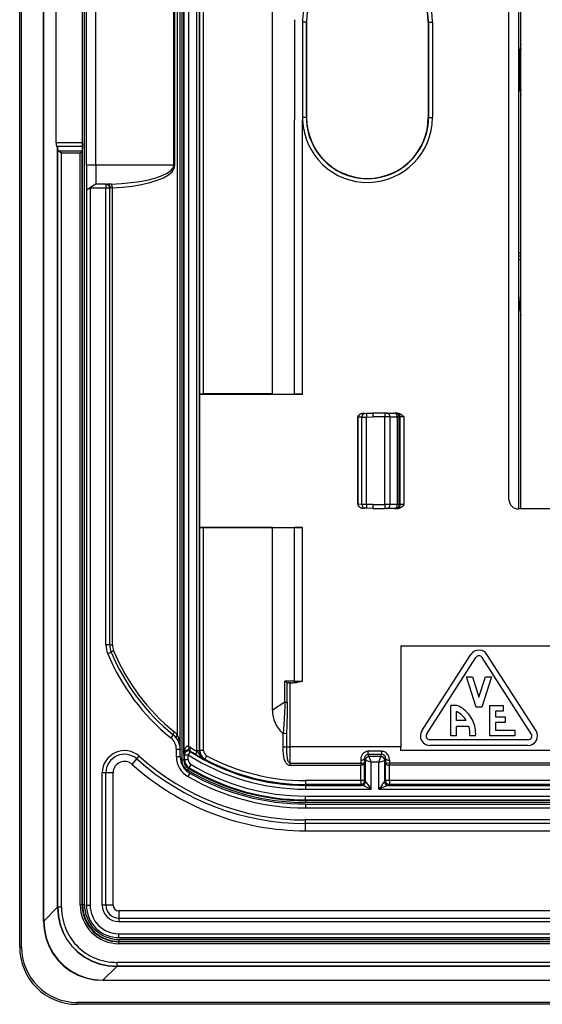
# Model space of a CAD drawing. Extents: x 0 to 420, y 0 to 297.
# Drawn here: x 265 to 292, y 60 to 111 of the extents above; entities that cross this region are included whole.
import ezdxf

# ---------------------------------------------------------------- set-up
doc = ezdxf.new("R2010")
doc.units = 0
doc.layers.get('0').update_dxf_attribs({"linetype": 'CONTINUOUS'})

msp = doc.modelspace()

# ---------------------------------------------------------------- linework, layer by layer
at = {"color": 7}
for p, q in [((264.792084, 62.630413), (264.792084, 154.630417)), ((264.89209, 62.630413), (264.89209, 154.630417)), ((266.049347, 63.995049), (266.049347, 153.265778)), ((266.055511, 63.995049), (266.055511, 153.265778)), ((268.089905, 64.858177), (268.089905, 152.402649)), ((268.189911, 64.858177), (268.189911, 152.402649)), ((273.300171, 144.821777), (273.300171, 72.439056)), ((273.400146, 144.821777), (273.400146, 72.439056)), ((273.217102, 72.982735), (273.217102, 144.278091)), ((273.40741, 72.770592), (273.40741, 144.490234)), ((273.668335, 73.141533), (273.668335, 144.119293)), ((274.090118, 72.921295), (274.090118, 144.339539)), ((274.229126, 72.921295), (274.229126, 144.339539)), ((273.077881, 73.751259), (273.077881, 143.509567)), ((290.992096, 85.605415), (290.992096, 131.655411)), ((291.092102, 85.605415), (291.092102, 131.655411)), ((290.467102, 86.105415), (290.467102, 131.155411)), ((274.244507, 91.639084), (274.244507, 125.62175)), ((274.444489, 91.635651), (274.444489, 125.625175)), ((278.054199, 91.635651), (278.054199, 115.623428)), ((268.292084, 103.630417), (268.292084, 113.630417)), ((268.792084, 103.630417), (268.792084, 113.630417)), ((272.880951, 103.630417), (272.880951, 113.630417)), ((272.941772, 103.630417), (272.941772, 113.630417)), ((266.704468, 104.798233), (266.704468, 112.462593)), ((268.082947, 104.798233), (268.082947, 112.462593)), ((279.210602, 111.259079), (279.210602, 111.130417)), ((279.210602, 111.130417), (279.210602, 106.130417)), ((279.836548, 111.130417), (279.636566, 111.130417)), ((279.639008, 111.259079), (279.63678, 111.130417)), ((279.63678, 111.130417), (279.63678, 106.130417)), ((279.836548, 106.130417), (279.836548, 111.130417)), ((279.848816, 111.130417), (279.836548, 111.130417)), ((279.848816, 111.130417), (279.848816, 106.130417)), ((286.235352, 111.130417), (286.24762, 111.130417)), ((286.235352, 111.130417), (286.235352, 106.130417)), ((286.24762, 111.130417), (286.447601, 111.130417)), ((286.24762, 111.130417), (286.24762, 106.130417)), ((286.447601, 111.130417), (286.447601, 106.130417)), ((279.210602, 106.130417), (279.210602, 106.001732)), ((279.210602, 91.631226), (279.210602, 106.001732)), ((279.836548, 106.130417), (279.636566, 106.130417)), ((279.63678, 106.130417), (279.639008, 106.001732)), ((279.639008, 91.630417), (279.639008, 106.001732)), ((279.848816, 106.130417), (279.836548, 106.130417)), ((286.235352, 106.130417), (286.24762, 106.130417)), ((286.24762, 106.130417), (286.447601, 106.130417)), ((268.082947, 104.798233), (266.704468, 104.798233)), ((266.746521, 104.601273), (266.780792, 104.577515)), ((268.081482, 104.601273), (266.746521, 104.601273)), ((266.780792, 64.720322), (266.780792, 104.577515)), ((266.780792, 104.577515), (266.790405, 104.383247)), ((266.790405, 64.720322), (266.790405, 104.383247)), ((268.068329, 104.362862), (266.828461, 104.362862)), ((267.969849, 104.264381), (268.068329, 104.362862)), ((268.068726, 104.363342), (268.069824, 104.365768)), ((268.081482, 104.601273), (268.069824, 104.365768)), ((268.069824, 64.838089), (268.069824, 104.365768)), ((268.082947, 104.798233), (268.081482, 104.601273)), ((266.990387, 64.720322), (266.990387, 104.264381)), ((267.969849, 104.264381), (266.990387, 104.264381)), ((267.969849, 64.838089), (267.969849, 104.264381)), ((268.292084, 103.630417), (268.292084, 102.341736)), ((268.792084, 103.630417), (268.292084, 103.630417)), ((268.792084, 103.630417), (268.792084, 102.630417)), ((272.880951, 103.630417), (268.792084, 103.630417)), ((272.880951, 103.630417), (272.941772, 103.630417)), ((268.292084, 102.341736), (268.292084, 64.830414)), ((268.292297, 102.341858), (268.475098, 102.447403)), ((268.792084, 102.630417), (268.475098, 102.447403)), ((268.475098, 102.447403), (268.492096, 102.430412)), ((268.492096, 102.430412), (268.492065, 64.830414)), ((269.317078, 102.430412), (268.492096, 102.430412)), ((269.317078, 102.630417), (268.792084, 102.630417)), ((269.317078, 102.630417), (269.389526, 102.630417)), ((269.317078, 102.630417), (269.317078, 102.430412)), ((269.317078, 78.477905), (269.317078, 102.430412)), ((269.51709, 102.430412), (269.317078, 102.430412)), ((269.595459, 102.638412), (269.389526, 102.630417)), ((269.51709, 78.477905), (269.51709, 102.430412)), ((269.51709, 102.430412), (269.553314, 102.430412)), ((269.656281, 102.44001), (269.553314, 102.430412)), ((269.656281, 78.477905), (269.656281, 102.44001)), ((290.992096, 99.030411), (291.092102, 99.030411)), ((290.992096, 98.880417), (291.092102, 98.880417)), ((290.992096, 98.685669), (291.092102, 98.685669)), ((274.244507, 91.639084), (274.253174, 91.630417)), ((274.253174, 84.630417), (274.253174, 91.630417)), ((274.253174, 91.630417), (279.639008, 91.630417)), ((278.054199, 91.635651), (274.444489, 91.635651)), ((278.054199, 91.635651), (279.210602, 91.631226)), ((279.639008, 91.630417), (279.210602, 91.631226)), ((282.551575, 90.407669), (282.542084, 90.407669)), ((282.542084, 90.052231), (282.542084, 90.407669)), ((282.542084, 90.052231), (282.542084, 90.407669)), ((282.542084, 90.005775), (282.542084, 90.407669)), ((282.542084, 85.853157), (282.542084, 90.407669)), ((282.542084, 85.853157), (282.542084, 90.407669)), ((282.542084, 85.853157), (282.542084, 90.407669)), ((282.542084, 85.853157), (282.542084, 90.407669)), ((282.551575, 90.408958), (282.542175, 90.409195)), ((282.754181, 90.416031), (282.551575, 90.408958)), ((282.551575, 90.408096), (282.551575, 90.408852)), ((282.551575, 85.853157), (282.551575, 90.407669)), ((282.754181, 90.416031), (282.991943, 90.4188)), ((282.754181, 85.844795), (282.754181, 90.416031)), ((282.90921, 90.615913), (282.796997, 90.611992)), ((282.90921, 90.615913), (282.988464, 90.618683)), ((282.988464, 90.618683), (283.324493, 90.630417)), ((282.991943, 90.4188), (283.324493, 90.430412)), ((282.991943, 85.842026), (282.991943, 90.4188)), ((283.95517, 90.630417), (283.324493, 90.630417)), ((283.951691, 90.430412), (283.324493, 90.430412)), ((284.226135, 90.430412), (283.951691, 90.430412)), ((283.951691, 85.830414), (283.951691, 90.430412)), ((284.046661, 90.630417), (283.95517, 90.630417)), ((284.046661, 90.630417), (284.431396, 90.630417)), ((284.226135, 90.430412), (284.61087, 90.430412)), ((284.226135, 85.830414), (284.226135, 90.430412)), ((284.513245, 90.630417), (284.431396, 90.630417)), ((284.567108, 90.630417), (284.513245, 90.630417)), ((284.620575, 90.630417), (284.567108, 90.630417)), ((284.713196, 90.430412), (284.61087, 90.430412)), ((284.61087, 85.830414), (284.61087, 90.430412)), ((284.767029, 90.430412), (284.713196, 90.430412)), ((284.713196, 85.830414), (284.713196, 90.430412)), ((284.767029, 85.830414), (284.767029, 90.430412)), ((284.96698, 90.430412), (284.767029, 90.430412)), ((284.96698, 85.830414), (284.96698, 90.430412)), ((282.542084, 87.805779), (282.542084, 88.455048)), ((282.542084, 87.852234), (282.542084, 88.408592)), ((282.542084, 87.852234), (282.542084, 88.408592)), ((282.542084, 85.853157), (282.542084, 86.255051)), ((282.542084, 85.853157), (282.542084, 86.208595)), ((282.542084, 85.853157), (282.542084, 86.208595)), ((282.542542, 85.851654), (282.551575, 85.851868)), ((282.551575, 85.85273), (282.551575, 85.851974)), ((282.754181, 85.844795), (282.551575, 85.851868)), ((282.991943, 85.842026), (282.754181, 85.844795)), ((283.324493, 85.830414), (282.991943, 85.842026)), ((283.324493, 85.830414), (283.951691, 85.830414)), ((284.226135, 85.830414), (283.951691, 85.830414)), ((284.61087, 85.830414), (284.226135, 85.830414)), ((284.713196, 85.830414), (284.61087, 85.830414)), ((284.767029, 85.830414), (284.713196, 85.830414)), ((284.96698, 85.830414), (284.767029, 85.830414)), ((282.90921, 85.644913), (282.796997, 85.648834)), ((282.988464, 85.642151), (282.90921, 85.644913)), ((283.324493, 85.630417), (282.988464, 85.642151)), ((283.324493, 85.630417), (283.95517, 85.630417)), ((284.046661, 85.630417), (283.95517, 85.630417)), ((284.431396, 85.630417), (284.046661, 85.630417)), ((284.513245, 85.630417), (284.431396, 85.630417)), ((284.567108, 85.630417), (284.513245, 85.630417)), ((284.620575, 85.630417), (284.567108, 85.630417)), ((358.617065, 85.605408), (290.967102, 85.605415)), ((274.244507, 84.62175), (274.253174, 84.630417)), ((274.244507, 72.930481), (274.244507, 84.62175)), ((274.253174, 84.630417), (279.639008, 84.630417)), ((278.054199, 84.625175), (274.444489, 84.625175)), ((274.444489, 72.930481), (274.444489, 84.625175)), ((278.054199, 84.625175), (279.210602, 84.629601)), ((278.054199, 75.055984), (278.054199, 84.625175)), ((279.639008, 84.630417), (279.210602, 84.629601)), ((279.210602, 76.576622), (279.210602, 84.629601)), ((279.639008, 76.576622), (279.639008, 84.630417)), ((269.51709, 78.477905), (269.317078, 78.477905)), ((269.51709, 78.477905), (269.656281, 78.477905)), ((269.594635, 78.091789), (269.410156, 78.014572)), ((284.792084, 78.430412), (294.466614, 78.430412)), ((284.792084, 78.430412), (284.792084, 73.130188)), ((285.898163, 73.976219), (288.473175, 77.976219)), ((291.889008, 73.976219), (289.314026, 77.976219)), ((286.150421, 73.813835), (288.725403, 77.813828)), ((291.636749, 73.813828), (289.061768, 77.813828)), ((279.210602, 76.576622), (278.710999, 76.576622)), ((278.710999, 75.480103), (278.710999, 76.576622)), ((278.8284, 75.480103), (278.8284, 76.496628)), ((279.002106, 76.486618), (278.894287, 76.486618)), ((278.988617, 73.130188), (278.988617, 76.486618)), ((279.210602, 76.576622), (279.639008, 76.576622)), ((288.743591, 75.205574), (288.243591, 76.805573)), ((288.243591, 76.805573), (288.557892, 76.805573)), ((288.557892, 76.805573), (288.893585, 75.731354)), ((288.893585, 75.731354), (289.229279, 76.805573)), ((289.543579, 76.805573), (289.043579, 75.205574)), ((289.229279, 76.805573), (289.543579, 76.805573)), ((278.710999, 75.480103), (278.054199, 75.055984)), ((278.710999, 75.480103), (278.8284, 75.480103)), ((287.418579, 73.705574), (287.418579, 75.305573)), ((287.621674, 75.305573), (287.418579, 75.305573)), ((287.718597, 74.505577), (287.718597, 74.981064)), ((289.043579, 75.205574), (288.743591, 75.205574)), ((289.468597, 73.705574), (289.468597, 75.305573)), ((289.468597, 75.305573), (290.168579, 75.305573)), ((290.168579, 75.005577), (289.768585, 75.005577)), ((289.768585, 75.005577), (289.768585, 74.705574)), ((290.168579, 75.305573), (290.168579, 75.005577)), ((288.228882, 74.505577), (287.718597, 74.505577)), ((289.768585, 74.705574), (290.268585, 74.705574)), ((290.268585, 74.405571), (289.768585, 74.405571)), ((289.768585, 74.405571), (289.768585, 74.005577)), ((290.268585, 74.705574), (290.268585, 74.405571)), ((278.601318, 73.835869), (278.601318, 73.130188)), ((288.36377, 74.205574), (287.718597, 74.205574)), ((287.718597, 73.705574), (287.718597, 74.205574)), ((289.768585, 74.005577), (290.768585, 74.005577)), ((290.768585, 74.005577), (290.768585, 73.705574)), ((272.845459, 73.760635), (272.719788, 73.605057)), ((278.794983, 73.812698), (278.794983, 73.130188)), ((291.468597, 73.505577), (286.318604, 73.505577)), ((287.718597, 73.705574), (287.418579, 73.705574)), ((288.420258, 73.705574), (288.420258, 73.741631)), ((288.718597, 73.705574), (288.420258, 73.705574)), ((290.768585, 73.705574), (289.468597, 73.705574)), ((273.217102, 72.982735), (273.01709, 72.982735)), ((273.01709, 72.612007), (273.01709, 72.982735)), ((273.216431, 73.018929), (273.217102, 72.982735)), ((273.217102, 72.612007), (273.217102, 72.982735)), ((273.746613, 72.881531), (273.638611, 72.713226)), ((273.746613, 72.881531), (273.721985, 72.92749)), ((274.229126, 72.921295), (274.090118, 72.921295)), ((274.090118, 72.921295), (274.090515, 72.897514)), ((274.244507, 72.930481), (274.229126, 72.921295)), ((274.444489, 72.930481), (274.244507, 72.930481)), ((278.601318, 73.130188), (278.794983, 73.130188)), ((278.794983, 73.130188), (278.988617, 73.130188)), ((284.792084, 73.130188), (278.988617, 73.130188)), ((283.799622, 72.895973), (283.084534, 72.895973)), ((283.084534, 72.727325), (283.084534, 72.895973)), ((283.799622, 72.727325), (283.799622, 72.895973)), ((284.792084, 72.930412), (284.792084, 73.130188)), ((316.511902, 72.930412), (284.792084, 72.930412)), ((291.468597, 73.205574), (286.318604, 73.205574)), ((270.692657, 72.212738), (270.944427, 72.493507)), ((270.944427, 72.493507), (271.070312, 72.633896)), ((273.217102, 72.612007), (273.01709, 72.612007)), ((273.400146, 72.439056), (273.300171, 72.439056)), ((273.400146, 72.439056), (273.43866, 72.46093)), ((273.43866, 72.713226), (273.40741, 72.770592)), ((273.43866, 72.46093), (273.43866, 72.713226)), ((273.43866, 72.713226), (273.638611, 72.713226)), ((273.43866, 72.46093), (273.638611, 72.46093)), ((273.638611, 72.46093), (273.638611, 72.713226)), ((274.507385, 72.490318), (274.493744, 72.482544)), ((274.602234, 72.666382), (274.50766, 72.490799)), ((282.687073, 72.429001), (282.688446, 72.279266)), ((282.887054, 72.522491), (282.889648, 72.299522)), ((282.936951, 72.422691), (282.887054, 72.522491)), ((282.889648, 71.357811), (282.889648, 72.299522)), ((282.936951, 71.310532), (282.936951, 72.422691)), ((283.236877, 72.322693), (282.937073, 72.42263)), ((283.799622, 72.727325), (283.084534, 72.727325)), ((283.136902, 72.622566), (283.084534, 72.727325)), ((283.747223, 72.622505), (283.136932, 72.622505)), ((283.236877, 72.322693), (283.136963, 72.622505)), ((283.647278, 72.322693), (283.236877, 72.322693)), ((283.236877, 70.908875), (283.236877, 72.322693)), ((283.647278, 72.322693), (283.747223, 72.622505)), ((283.647278, 72.322693), (283.947083, 72.42263)), ((283.647278, 70.908875), (283.647278, 72.322693)), ((283.747253, 72.622566), (283.799622, 72.727325)), ((283.947235, 72.422691), (283.997131, 72.522491)), ((283.947235, 71.310532), (283.947235, 72.422691)), ((283.997131, 72.522491), (283.994507, 72.299522)), ((283.994507, 71.357811), (283.994507, 72.299522)), ((284.197083, 72.429001), (284.195709, 72.279266)), ((269.314972, 71.766037), (269.126404, 71.766037)), ((269.126404, 64.830414), (269.126404, 71.766037)), ((269.314941, 64.830414), (269.314972, 71.766037)), ((269.692078, 71.766037), (269.314972, 71.766037)), ((269.692078, 64.830414), (269.692078, 71.766037)), ((273.643433, 72.009384), (273.592468, 71.924026)), ((273.643738, 72.009865), (273.683044, 72.031242)), ((273.683044, 72.031242), (273.785248, 72.203117)), ((278.984619, 72.279274), (282.688446, 72.279274)), ((278.984619, 72.165817), (278.984619, 72.279274)), ((278.984619, 72.165817), (282.689087, 72.165817)), ((282.689087, 72.279274), (282.689087, 72.165817)), ((282.689697, 71.357811), (282.689697, 72.165817)), ((284.194489, 71.357811), (284.194489, 72.165817)), ((284.195099, 72.165817), (284.195099, 72.279274)), ((317.268372, 72.165817), (284.195099, 72.165817)), ((317.268372, 72.279274), (284.195709, 72.279274)), ((273.720642, 71.743942), (273.621338, 71.570328)), ((282.689697, 71.357811), (279.792084, 71.357811)), ((279.792084, 71.357811), (279.792084, 71.157837)), ((282.889648, 71.357811), (282.689697, 71.357811)), ((282.689697, 71.357811), (282.689697, 71.157837)), ((282.889648, 71.357811), (282.936951, 71.310532)), ((282.937317, 71.31028), (282.943848, 71.308815)), ((283.940338, 71.308815), (283.946838, 71.31028)), ((283.947235, 71.310532), (283.994507, 71.357811)), ((284.194489, 71.357811), (283.994507, 71.357811)), ((317.312286, 71.357803), (284.194489, 71.357811)), ((284.194489, 71.357811), (284.194489, 71.157837)), ((279.792084, 71.108841), (279.792084, 71.157837)), ((282.689697, 71.157837), (279.792084, 71.157837)), ((279.792084, 71.108841), (279.792084, 70.908875)), ((279.792084, 71.108841), (282.748474, 71.108841)), ((279.792084, 70.908875), (283.236877, 70.908875)), ((282.689697, 71.157837), (282.736969, 71.110558)), ((282.737183, 71.110435), (282.748474, 71.108841)), ((283.647278, 70.908875), (317.489899, 70.908875)), ((284.135681, 71.108841), (284.147217, 71.110558)), ((284.135681, 71.108841), (317.489899, 71.108841)), ((284.147217, 71.110558), (284.194489, 71.157837)), ((317.421509, 71.157837), (284.194489, 71.157837)), ((279.792084, 70.551956), (316.827148, 70.551949)), ((279.792084, 70.351982), (279.792084, 70.551956)), ((279.792084, 70.351982), (316.827148, 70.351982)), ((279.792084, 70.351982), (279.792084, 70.313492)), ((316.805084, 70.313492), (279.792084, 70.313492)), ((279.792084, 70.313492), (279.792084, 70.213509)), ((316.805084, 70.213501), (279.792084, 70.213509)), ((279.792084, 70.130417), (279.792084, 69.930412)), ((279.792084, 70.130417), (316.37088, 70.130409)), ((279.792084, 69.930412), (316.37088, 69.930412)), ((279.792084, 69.107536), (279.792084, 69.296097)), ((315.793121, 69.296097), (279.792084, 69.296097)), ((279.792084, 68.730415), (279.792084, 69.107536)), ((316.167145, 69.107536), (279.792084, 69.107536)), ((279.792084, 68.730415), (316.167145, 68.730415)), ((266.780792, 64.720322), (266.055511, 63.995049)), ((266.790405, 64.720322), (266.780792, 64.720322)), ((266.990387, 64.720322), (266.790405, 64.720322)), ((267.969849, 64.838089), (268.069824, 64.838089)), ((268.069824, 64.838089), (268.089905, 64.858177)), ((268.089905, 64.858177), (268.189911, 64.858177)), ((268.292084, 64.830414), (268.492065, 64.830414)), ((269.314941, 64.830414), (269.126404, 64.830414)), ((269.692078, 64.830414), (269.314941, 64.830414)), ((269.992065, 64.530411), (269.992065, 64.15329)), ((379.592072, 64.530411), (269.992065, 64.530411)), ((269.992065, 64.15329), (269.992065, 63.964729)), ((269.992065, 64.15329), (379.592072, 64.153282)), ((266.055511, 63.995049), (266.049347, 63.995049)), ((269.992065, 63.964729), (379.592072, 63.964725)), ((269.992065, 63.330414), (379.592072, 63.33041)), ((269.992065, 63.130413), (269.992065, 63.330414)), ((269.992065, 63.130413), (379.592072, 63.130409)), ((379.564331, 63.02824), (270.019836, 63.028244)), ((270.019836, 62.928249), (270.019836, 63.028244)), ((264.89209, 62.630413), (264.792084, 62.630413)), ((269.999756, 62.908161), (270.019836, 62.928249)), ((269.999756, 62.808167), (269.999756, 62.908161)), ((379.584412, 62.908157), (269.999756, 62.908161)), ((379.584412, 62.808163), (269.999756, 62.808167)), ((379.564331, 62.928246), (270.019836, 62.928249)), ((269.881989, 61.619114), (269.156708, 60.893845)), ((379.702179, 61.828716), (269.881989, 61.82872)), ((269.881989, 61.82872), (269.881989, 61.628731)), ((269.881989, 61.628731), (269.881989, 61.619114)), ((379.702179, 61.628723), (269.881989, 61.628731)), ((379.702179, 61.61911), (269.881989, 61.619114)), ((269.156708, 60.893845), (269.156708, 60.887669)), ((269.156708, 60.893845), (380.42746, 60.893841)), ((269.156708, 60.887669), (380.42746, 60.887665)), ((381.792084, 59.730408), (267.792084, 59.730415)), ((267.792084, 59.730415), (267.792084, 59.630413)), ((381.792084, 59.630409), (267.792084, 59.630413))]:
    msp.add_line(p, q, dxfattribs=at)
for points in [[(266.704498, 104.798241), (266.704987, 104.770393), (266.706451, 104.743111), (266.708893, 104.716881), (266.712189, 104.692253), (266.716339, 104.66967), (266.721283, 104.649605), (266.726898, 104.632423), (266.733063, 104.618477), (266.739655, 104.608025), (266.74649, 104.60128)], [(266.790436, 104.383247), (266.790985, 104.380836), (266.792511, 104.378426), (266.794952, 104.376045), (266.79837, 104.373695), (266.802643, 104.371391), (266.807892, 104.369148), (266.813873, 104.366966), (266.82077, 104.364876), (266.8284, 104.362862)], [(266.990387, 104.264381), (266.921722, 104.312103), (266.890015, 104.332764), (266.85733, 104.351387), (266.841003, 104.35878), (266.828461, 104.362862)], [(269.59549, 102.63842), (270.12735, 102.666908), (270.638275, 102.715462), (271.117584, 102.783073), (271.555389, 102.868324), (271.942413, 102.969444), (272.270782, 103.084328), (272.533478, 103.210579), (272.725128, 103.345573), (272.841827, 103.486504), (272.880951, 103.630424)], [(269.656281, 102.44001), (270.188141, 102.474205), (270.699127, 102.532463), (271.178497, 102.613594), (271.616241, 102.715904), (272.003326, 102.837242), (272.331573, 102.97509), (272.59433, 103.126595), (272.786041, 103.288597), (272.902618, 103.457695), (272.941803, 103.630409)], [(269.553253, 102.430412), (269.551666, 102.45887), (269.546661, 102.486763), (269.538483, 102.513496), (269.527313, 102.538536), (269.513336, 102.561394), (269.496735, 102.581566), (269.478058, 102.598656), (269.45755, 102.612343), (269.435699, 102.622307), (269.412872, 102.62838), (269.389557, 102.630409)], [(269.656281, 102.44001), (269.654572, 102.468895), (269.651642, 102.497169), (269.647491, 102.524239), (269.642242, 102.549553), (269.636078, 102.572563), (269.629059, 102.592781), (269.621246, 102.609795), (269.612946, 102.623253), (269.604279, 102.632851), (269.59549, 102.638405)], [(282.542114, 90.409203), (282.544647, 90.436646), (282.551758, 90.462982), (282.562866, 90.487488), (282.577209, 90.509712), (282.594086, 90.52951), (282.612915, 90.546906), (282.633301, 90.561996), (282.654846, 90.57489), (282.677307, 90.585724), (282.700439, 90.594604), (282.748169, 90.606827), (282.796997, 90.611992)], [(282.796997, 90.611992), (282.753357, 90.607437), (282.710754, 90.596802), (282.670197, 90.580009), (282.632874, 90.556946), (282.606384, 90.533981), (282.58374, 90.506859), (282.566254, 90.476181), (282.555267, 90.442932), (282.552582, 90.426041), (282.551575, 90.408958)], [(282.90921, 90.615913), (282.886627, 90.613152), (282.864655, 90.606529), (282.843719, 90.596169), (282.824188, 90.582268), (282.806427, 90.565117), (282.790863, 90.545021), (282.77774, 90.522392), (282.767365, 90.497688), (282.759857, 90.471382), (282.755463, 90.443977), (282.754181, 90.416039)], [(282.988434, 90.618675), (282.988068, 90.616631), (282.987762, 90.610558), (282.98764, 90.600578), (282.987701, 90.586906), (282.987885, 90.569817), (282.988251, 90.549644), (282.988739, 90.526817), (282.98941, 90.501808), (282.990143, 90.47509), (282.990997, 90.447227), (282.991974, 90.4188)], [(283.95517, 90.630409), (283.954681, 90.62838), (283.954193, 90.622307), (283.953705, 90.612343), (283.953278, 90.598656), (283.952911, 90.581566), (283.952545, 90.561394), (283.95224, 90.538536), (283.951996, 90.513496), (283.951813, 90.486763), (283.951691, 90.45887), (283.951691, 90.430412)], [(284.226105, 90.430412), (284.224274, 90.45887), (284.218903, 90.486763), (284.209869, 90.513496), (284.197662, 90.538536), (284.182281, 90.561394), (284.164215, 90.581566), (284.143707, 90.598656), (284.121246, 90.612343), (284.097198, 90.622307), (284.072174, 90.62838), (284.046661, 90.630409)], [(284.61087, 90.430412), (284.609039, 90.45887), (284.603607, 90.486763), (284.594635, 90.513496), (284.582367, 90.538536), (284.567047, 90.561394), (284.54892, 90.581566), (284.528412, 90.598656), (284.505951, 90.612343), (284.481964, 90.622307), (284.45694, 90.62838), (284.431427, 90.630409)], [(284.713165, 90.430412), (284.711151, 90.45887), (284.705109, 90.486763), (284.695099, 90.513496), (284.681427, 90.538536), (284.664337, 90.561394), (284.644196, 90.581566), (284.621368, 90.598656), (284.596344, 90.612343), (284.569611, 90.622307), (284.541656, 90.62838), (284.513214, 90.630409)], [(284.767059, 90.430412), (284.765045, 90.45887), (284.758942, 90.486763), (284.748932, 90.513496), (284.73526, 90.538536), (284.71817, 90.561394), (284.698029, 90.581566), (284.675201, 90.598656), (284.650177, 90.612343), (284.623444, 90.622307), (284.595551, 90.62838), (284.567108, 90.630409)], [(284.620575, 90.630417), (284.657349, 90.62793), (284.692993, 90.620956), (284.730072, 90.609032), (284.764679, 90.593674), (284.797882, 90.575089), (284.828461, 90.554672), (284.864838, 90.526466), (284.887268, 90.507141), (284.928955, 90.468086), (284.96698, 90.430412)], [(282.542084, 85.851616), (282.544647, 85.824188), (282.551758, 85.797836), (282.562866, 85.773346), (282.577209, 85.751114), (282.594086, 85.731308), (282.612915, 85.713921), (282.633301, 85.698837), (282.654846, 85.685936), (282.677307, 85.675102), (282.700439, 85.666222), (282.748169, 85.654007), (282.796997, 85.648834)], [(282.551605, 85.85186), (282.554108, 85.823875), (282.561493, 85.796379), (282.573639, 85.76989), (282.590363, 85.744957), (282.611237, 85.722069), (282.635895, 85.701668), (282.663849, 85.684151), (282.694611, 85.669853), (282.727448, 85.659081), (282.76181, 85.652031), (282.797028, 85.648827)], [(282.754181, 85.844795), (282.755463, 85.816856), (282.759857, 85.789452), (282.767365, 85.76313), (282.77774, 85.738426), (282.790863, 85.715813), (282.806427, 85.695717), (282.824188, 85.678551), (282.843719, 85.66465), (282.864655, 85.654289), (282.886627, 85.647667), (282.90921, 85.64492)], [(282.991974, 85.842033), (282.990997, 85.813591), (282.990143, 85.785728), (282.98941, 85.759026), (282.988739, 85.734001), (282.988251, 85.711174), (282.987885, 85.691002), (282.987701, 85.673912), (282.98764, 85.66024), (282.987762, 85.650276), (282.988068, 85.644203), (282.988434, 85.642143)], [(283.951691, 85.830406), (283.951691, 85.801949), (283.951813, 85.774071), (283.951996, 85.747337), (283.95224, 85.722282), (283.952545, 85.69944), (283.952911, 85.679268), (283.953278, 85.662163), (283.953705, 85.648491), (283.954193, 85.638512), (283.954681, 85.632454), (283.95517, 85.630409)], [(284.046661, 85.630409), (284.072174, 85.632454), (284.097198, 85.638512), (284.121246, 85.648491), (284.143707, 85.662163), (284.164215, 85.679268), (284.182281, 85.69944), (284.197662, 85.722282), (284.209869, 85.747337), (284.218903, 85.774071), (284.224274, 85.801949), (284.226105, 85.830406)], [(284.431427, 85.630409), (284.45694, 85.632454), (284.481964, 85.638512), (284.505951, 85.648491), (284.528412, 85.662163), (284.54892, 85.679268), (284.567047, 85.69944), (284.582367, 85.722282), (284.594635, 85.747337), (284.603607, 85.774071), (284.609039, 85.801949), (284.61087, 85.830406)], [(284.513214, 85.630409), (284.541656, 85.632454), (284.569611, 85.638512), (284.596344, 85.648491), (284.621368, 85.662163), (284.644196, 85.679268), (284.664337, 85.69944), (284.681427, 85.722282), (284.695099, 85.747337), (284.705109, 85.774071), (284.711151, 85.801949), (284.713165, 85.830406)], [(284.567108, 85.630409), (284.595551, 85.632454), (284.623444, 85.638512), (284.650177, 85.648491), (284.675201, 85.662163), (284.698029, 85.679268), (284.71817, 85.69944), (284.73526, 85.722282), (284.748932, 85.747337), (284.758942, 85.774071), (284.765045, 85.801949), (284.767059, 85.830406)], [(284.620575, 85.630417), (284.657349, 85.632896), (284.692993, 85.639877), (284.730072, 85.651794), (284.764679, 85.667152), (284.797882, 85.685738), (284.828461, 85.706154), (284.864838, 85.73436), (284.887268, 85.753685), (284.928955, 85.79274), (284.96698, 85.830414)], [(269.718292, 78.169029), (269.694122, 78.157555), (269.671539, 78.146324), (269.651276, 78.135567), (269.633575, 78.125481), (269.618866, 78.116295), (269.607391, 78.108177), (269.599457, 78.101295), (269.595123, 78.095802), (269.594635, 78.091805)], [(279.200409, 76.497276), (279.202423, 76.502922), (279.204193, 76.509636), (279.205841, 76.517311), (279.207245, 76.525841), (279.208405, 76.535088), (279.209381, 76.544945), (279.210052, 76.555244), (279.21048, 76.565849), (279.210602, 76.576622)], [(278.710999, 75.480103), (278.70871, 75.386406), (278.701538, 75.194504), (278.690796, 74.986198), (278.663605, 74.541954), (278.635498, 74.06871), (278.623474, 73.825768)], [(278.8284, 75.480103), (278.826019, 75.189392), (278.820526, 74.906639), (278.805359, 74.296677), (278.794983, 73.812698)], [(288.718597, 73.705574), (288.722137, 73.810417), (288.719177, 73.914223), (288.709778, 74.016815), (288.69397, 74.118027), (288.671906, 74.217697), (288.643585, 74.315659), (288.6091, 74.411743), (288.568542, 74.505783), (288.519684, 74.601715), (288.464539, 74.694641), (288.403351, 74.783981), (288.336426, 74.869156), (288.264038, 74.949577), (288.186493, 75.024666), (288.104065, 75.093842), (288.061096, 75.126022), (288.016998, 75.156509), (287.956543, 75.194389), (287.894226, 75.228958), (287.83017, 75.260025)], [(272.910309, 73.916222), (272.893341, 73.892036), (272.878082, 73.868416), (272.865082, 73.845924), (272.854523, 73.825066), (272.846771, 73.806358), (272.841827, 73.790215), (272.839996, 73.777016), (272.841217, 73.767082), (272.84549, 73.760643)], [(273.077911, 73.751259), (273.057404, 73.731789), (273.038605, 73.712746), (273.022125, 73.694542), (273.008087, 73.677605), (272.996979, 73.66227), (272.989044, 73.648888), (272.984283, 73.637764), (272.983002, 73.629128), (272.985138, 73.623177)], [(273.668365, 73.141533), (273.640533, 73.153664), (273.611969, 73.157951), (273.583405, 73.154289), (273.555267, 73.142754), (273.528229, 73.123604), (273.502838, 73.097206), (273.479523, 73.06411), (273.458893, 73.025017), (273.441254, 72.980675), (273.427032, 72.932045), (273.416534, 72.880104), (273.409943, 72.82592), (273.407379, 72.770592)], [(273.67157, 72.950111), (273.641083, 72.956345), (273.606842, 72.957932), (273.569427, 72.953331), (273.538025, 72.944115), (273.517029, 72.93486), (273.499115, 72.924637), (273.470306, 72.902641), (273.448669, 72.879608), (273.436127, 72.862), (273.426147, 72.844147), (273.418304, 72.82579), (273.412628, 72.80732), (273.40741, 72.770592)], [(273.668365, 73.141533), (273.66153, 73.113548), (273.656158, 73.086143), (273.652374, 73.059929), (273.650177, 73.035439), (273.649689, 73.013206), (273.650909, 72.99369), (273.653778, 72.977318), (273.658234, 72.964424), (273.664215, 72.955284), (273.671539, 72.950111)], [(273.769745, 73.09536), (273.756622, 73.071739), (273.744904, 73.048576), (273.734772, 73.026329), (273.726593, 73.005394), (273.720367, 72.986183), (273.716278, 72.969078), (273.714386, 72.954399), (273.714752, 72.942436), (273.717316, 72.933403), (273.722015, 72.927483)], [(274.090546, 72.897514), (274.078094, 72.873283), (274.067047, 72.84951), (274.057648, 72.826668), (274.05014, 72.805214), (274.044586, 72.785561), (274.041046, 72.768089), (274.039703, 72.753136), (274.040558, 72.74099), (274.043549, 72.731895), (274.048615, 72.726021)], [(274.090515, 72.897514), (274.167694, 72.800621), (274.242767, 72.703346), (274.280518, 72.657669), (274.319275, 72.61525), (274.373657, 72.564148), (274.402283, 72.541008), (274.431915, 72.519638), (274.462463, 72.500114), (274.493744, 72.482544)], [(278.601318, 73.130188), (278.60376, 72.965965), (278.606995, 72.887794), (278.61203, 72.808685), (278.619812, 72.7267), (278.631287, 72.64325), (278.642975, 72.58065), (278.658264, 72.517242), (278.673492, 72.46698), (278.692322, 72.416481), (278.710693, 72.375885), (278.732574, 72.335632), (278.75885, 72.296066), (278.790497, 72.258072), (278.820221, 72.229912), (278.854797, 72.204681), (278.886963, 72.187386), (278.922607, 72.174393), (278.950378, 72.168411), (278.984619, 72.165817)], [(278.794983, 73.130188), (278.796875, 72.930244), (278.799683, 72.832893), (278.805817, 72.716431), (278.810699, 72.657478), (278.821503, 72.568451), (278.830261, 72.517815), (278.841614, 72.46788), (278.853088, 72.428665), (278.867279, 72.390678), (278.879517, 72.364723), (278.894226, 72.339737), (278.907928, 72.321358), (278.923553, 72.305107), (278.943542, 72.290573), (278.965576, 72.281601), (278.984619, 72.279274)], [(283.084534, 72.895973), (283.04895, 72.894135), (283.013733, 72.888634), (282.979248, 72.879585), (282.954102, 72.870552), (282.929657, 72.85968), (282.883453, 72.832855), (282.841614, 72.800148), (282.804474, 72.762421), (282.772369, 72.72065), (282.745483, 72.675774), (282.731293, 72.646454), (282.719177, 72.616463), (282.708832, 72.585297), (282.700592, 72.553795), (282.690125, 72.491165), (282.687073, 72.429001)], [(284.197083, 72.429001), (284.19397, 72.491966), (284.189575, 72.523697), (284.183228, 72.55542), (284.169861, 72.602631), (284.151794, 72.648865), (284.128906, 72.693466), (284.101135, 72.735695), (284.06723, 72.776146), (284.028412, 72.812218), (283.985077, 72.842926), (283.937836, 72.867332), (283.89325, 72.883057), (283.846771, 72.892723), (283.799622, 72.895973)], [(282.687042, 72.429008), (282.71524, 72.430138), (282.742889, 72.433113), (282.769379, 72.437889), (282.79422, 72.444328), (282.816986, 72.452354), (282.837067, 72.461754), (282.854279, 72.472374), (282.868073, 72.484001), (282.878204, 72.496391), (282.884613, 72.509315), (282.887054, 72.522484)], [(282.689087, 72.279274), (282.788574, 72.282486), (282.829681, 72.285988), (282.861053, 72.29023), (282.876648, 72.293495), (282.886108, 72.296631), (282.888428, 72.297905), (282.889099, 72.298538), (282.889648, 72.299522)], [(282.689087, 72.165817), (282.737091, 72.169914), (282.782135, 72.181061), (282.80249, 72.189011), (282.820953, 72.198349), (282.848877, 72.218109), (282.869659, 72.240898), (282.882904, 72.265373), (282.887787, 72.282349), (282.889648, 72.299522)], [(283.136871, 72.622566), (283.108429, 72.620522), (283.080597, 72.614449), (283.053864, 72.604469), (283.028839, 72.590797), (283.006012, 72.573708), (282.985809, 72.553551), (282.968719, 72.530724), (282.955048, 72.505699), (282.945099, 72.478981), (282.938995, 72.451134), (282.93692, 72.422691)], [(283.947235, 72.422691), (283.94516, 72.451134), (283.939117, 72.478981), (283.929108, 72.505699), (283.915436, 72.530724), (283.898346, 72.553551), (283.878204, 72.573708), (283.855316, 72.590797), (283.830292, 72.604469), (283.803558, 72.614449), (283.775665, 72.620522), (283.747223, 72.622566)], [(283.994507, 72.299522), (283.994995, 72.298599), (283.99762, 72.296822), (284.019409, 72.290894), (284.070312, 72.284439), (284.141876, 72.280205), (284.195099, 72.279274)], [(283.994507, 72.299522), (283.997742, 72.276535), (284.006561, 72.25386), (284.021271, 72.232254), (284.041931, 72.21257), (284.073669, 72.19281), (284.112396, 72.177773), (284.155762, 72.168602), (284.195099, 72.165817)], [(283.997101, 72.522484), (283.999542, 72.509315), (284.00589, 72.496391), (284.016144, 72.484001), (284.029938, 72.472374), (284.047028, 72.461754), (284.067169, 72.452354), (284.089874, 72.444328), (284.114777, 72.437889), (284.141266, 72.433113), (284.168854, 72.430138), (284.197052, 72.429008)], [(282.689728, 71.157845), (282.71817, 71.159889), (282.746002, 71.165947), (282.772736, 71.175926), (282.79776, 71.189598), (282.820587, 71.206703), (282.84079, 71.226875), (282.857941, 71.249718), (282.871613, 71.274757), (282.881561, 71.301476), (282.887604, 71.329353), (282.889679, 71.357811)], [(282.736969, 71.110558), (282.765411, 71.112602), (282.793304, 71.118675), (282.820038, 71.128654), (282.845062, 71.142326), (282.867889, 71.159431), (282.888092, 71.179604), (282.905182, 71.202446), (282.918854, 71.22747), (282.928864, 71.254204), (282.934906, 71.282082), (282.93692, 71.310539)], [(283.236877, 70.908875), (283.109009, 71.098335), (283.0448, 71.190491), (282.997864, 71.254051), (282.975525, 71.281563), (282.955566, 71.302032), (282.947449, 71.307632), (282.943848, 71.308815)], [(283.940338, 71.308815), (283.936401, 71.307487), (283.926697, 71.300407), (283.915222, 71.288925), (283.889862, 71.258591), (283.839142, 71.190208), (283.806396, 71.143631), (283.736877, 71.042038), (283.647278, 70.908875)], [(283.947235, 71.310539), (283.949249, 71.282082), (283.955353, 71.254204), (283.965363, 71.22747), (283.979034, 71.202446), (283.996124, 71.179604), (284.016266, 71.159431), (284.039093, 71.142326), (284.064117, 71.128654), (284.090851, 71.118675), (284.118805, 71.112602), (284.147247, 71.110558)], [(283.994537, 71.357811), (283.996552, 71.329353), (284.002594, 71.301476), (284.012604, 71.274757), (284.026276, 71.249718), (284.043365, 71.226875), (284.063568, 71.206703), (284.086395, 71.189598), (284.11142, 71.175926), (284.138153, 71.165947), (284.166046, 71.159889), (284.194489, 71.157845)], [(283.236877, 70.908875), (283.023438, 71.003738), (282.916962, 71.049591), (282.833679, 71.083344), (282.794525, 71.097534), (282.761078, 71.107079), (282.748474, 71.108841)], [(284.135681, 71.108841), (284.126801, 71.107788), (284.104126, 71.102135), (284.077484, 71.093315), (284.019012, 71.070946), (283.914185, 71.027), (283.705078, 70.934715), (283.647278, 70.908875)], [(266.780792, 64.720314), (266.811859, 64.271202), (266.904449, 63.834328), (267.056854, 63.417885), (267.266144, 63.029724), (267.528473, 62.677147), (267.838837, 62.366783), (268.191437, 62.104485), (268.579559, 61.895164), (268.996002, 61.742775), (269.432892, 61.650169), (269.881989, 61.619118)], [(266.790436, 64.720314), (266.82132, 64.272575), (266.913666, 63.837029), (267.065582, 63.421875), (267.2742, 63.03492), (267.535675, 62.683449), (267.845123, 62.374054), (268.196564, 62.112572), (268.583527, 61.903908), (268.998688, 61.751991), (269.434235, 61.659691), (269.881989, 61.628731)], [(266.990387, 64.720322), (266.994263, 64.566162), (267.00589, 64.412712), (267.025269, 64.260368), (267.052368, 64.109528), (267.087158, 63.960571), (267.129578, 63.813896), (267.153595, 63.741535), (267.179504, 63.669891), (267.216919, 63.575562), (267.257599, 63.4827), (267.301514, 63.391422), (267.365601, 63.271259), (267.435303, 63.154427), (267.510437, 63.041176), (267.590942, 62.931759), (267.676575, 62.826416), (267.767151, 62.725368), (267.862518, 62.628841), (267.962463, 62.537033), (268.066772, 62.45015), (268.175171, 62.368366), (268.268524, 62.30423), (268.364441, 62.243847), (268.462769, 62.187309), (268.563385, 62.134693), (268.631531, 62.101879), (268.700562, 62.070858), (268.77066, 62.041557), (268.841553, 62.014091), (268.985352, 61.964809), (269.130554, 61.92334), (269.277924, 61.88932), (269.427155, 61.86282), (269.57782, 61.843876), (269.729553, 61.832508), (269.881989, 61.82872)], [(266.049347, 63.995049), (266.080475, 63.545555), (266.17337, 63.108086), (266.326202, 62.690941), (266.536102, 62.301994), (266.799103, 61.948601), (267.11026, 61.637459), (267.463654, 61.374443), (267.85257, 61.164528), (268.269745, 61.011696), (268.707184, 60.918816), (269.156708, 60.887672)], [(266.055511, 63.995049), (266.088043, 63.547432), (266.181915, 63.111778), (266.335236, 62.696289), (266.545197, 62.308769), (266.807831, 61.95652), (267.118195, 61.646156), (267.47049, 61.383522), (267.857941, 61.173561), (268.273468, 61.020226), (268.709137, 60.926399), (269.156769, 60.893837)]]:
    msp.add_lwpolyline(points, dxfattribs=at)
for centre, radius, start, end in [((283.042084, 111.130417), 3.40552, 359.999997, 177.834794), ((283.042084, 111.130417), 3.205551, 359.999997, 179.999991), ((283.042084, 111.130409), 3.193269, 0.000046, 179.99995), ((298.492096, 108.630417), 7.519973, 169.751648, 175.822989), ((298.492096, 108.630417), 7.480143, 171.605238, 188.394748), ((298.492096, 108.630417), 7.519973, 184.177011, 190.248339), ((283.042084, 106.130417), 3.40552, 182.16552, 0.000002), ((283.042084, 106.130417), 3.205551, 179.999991, 359.999997), ((283.042084, 106.130417), 3.193269, 180.00005, 359.999949), ((269.317078, 102.430412), 0.2, 359.999997, 89.999996), ((295.992096, 96.730408), 5, 179.999991, 191.478428), ((274.389465, 95.173325), 3.53769, 267.651594, 270.891173), ((287.073792, 90.548454), 3.750778, 178.754233, 181.803315), ((287.073792, 85.712372), 3.750779, 178.196685, 181.245767), ((290.967102, 86.105423), 0.500009, 180.001252, 270.001268), ((274.389465, 81.087479), 3.537717, 89.108834, 92.348385), ((270.51709, 78.477905), 1.2, 179.999991, 202.712696), ((270.51709, 78.477905), 1, 179.999991, 202.712696), ((270.456268, 78.477905), 0.799999, 179.999991, 202.71271), ((279.792084, 82.360138), 11.254718, 202.712696, 231.068951), ((279.792084, 82.360138), 11.054718, 202.712696, 231.068951), ((279.731262, 82.36013), 10.854712, 202.712696, 231.068951), ((288.893585, 77.705574), 0.5, 32.771408, 147.228593), ((288.893585, 77.705574), 0.2, 32.771408, 147.228593), ((279.828979, 78.073868), 1.868021, 233.252234, 237.609909), ((278.879517, 76.624893), 0.13849, 248.271014, 276.101979), ((279.00705, 78.258713), 1.772063, 269.840007, 276.264627), ((278.580261, 81.122055), 4.666542, 277.637495, 283.111659), ((279.688263, 75.055946), 1.634023, 179.998571, 228.303175), ((287.621674, 74.805573), 0.5, 65.354207, 89.999996), ((287.178833, 73.894539), 1.214, 30.189433, 63.585557), ((272.156281, 72.982735), 1.200002, 39.824367, 51.068918), ((278.626251, 73.860367), 0.034816, 224.512939, 265.40063), ((286.318604, 73.705574), 0.5, 147.228593, 269.999997), ((287.089966, 73.815285), 1.332245, 356.830433, 17.033488), ((291.468597, 73.705574), 0.5, 269.999997, 32.771408), ((272.217102, 72.982735), 0.8, 359.999966, 51.068949), ((272.217102, 72.982735), 1, 359.999997, 51.068949), ((271.169983, 73.013336), 2.046521, 359.143569, 21.145064), ((278.630402, 72.681007), 1.144199, 81.726246, 90.347816), ((286.318604, 73.705574), 0.2, 147.228593, 269.999997), ((291.468597, 73.705574), 0.2, 269.999997, 32.771408), ((270.292084, 71.766037), 1.165685, 48.116565, 179.999991), ((273.638733, 72.713051), 0.200073, 57.365768, 179.949216), ((273.558014, 72.764938), 0.392417, 57.352361, 73.674983), ((273.618774, 72.764885), 0.192597, 57.594245, 74.097451), ((279.730957, 82.303955), 11.136677, 237.346072, 239.320598), ((279.792084, 82.303741), 11.1949, 237.314981, 269.999997), ((279.669952, 82.303902), 10.936648, 237.350867, 239.325502), ((274.725555, 72.921661), 0.496474, 180.042834, 242.171683), ((274.744507, 72.930511), 0.499982, 180.003984, 241.692859), ((274.744415, 72.930473), 0.299946, 179.999076, 241.697845), ((194.74324, 73.095863), 84.245363, 359.444623, 0.023341), ((270.292084, 71.766037), 0.977124, 48.116565, 179.999991), ((270.292084, 71.766037), 0.6, 48.116565, 179.999991), ((279.792084, 82.360138), 13.252596, 228.116601, 269.999997), ((279.792084, 82.360138), 13.064035, 228.116601, 269.999997), ((274.217102, 72.612007), 1.2, 179.999991, 240.234545), ((274.217102, 72.612007), 1, 179.999991, 240.234559), ((273.900085, 72.439049), 0.599894, 179.999213, 239.151701), ((273.900024, 72.439034), 0.499876, 179.996918, 239.153968), ((273.938629, 72.46096), 0.499982, 180.003806, 239.256298), ((273.938568, 72.460922), 0.299947, 179.999199, 239.260888), ((279.792084, 82.303741), 11.394869, 237.314981, 269.999997), ((277.524689, 78.547653), 6.78034, 239.158818, 243.447111), ((279.792084, 82.303741), 11.145904, 241.696834, 269.999997), ((279.792084, 82.303741), 10.945934, 241.696834, 269.999997), ((283.085266, 72.529503), 0.197989, 90.204792, 182.026143), ((283.137268, 72.422333), 0.200181, 90.085523, 179.914464), ((283.746918, 72.422333), 0.200181, 0.085492, 89.914495), ((283.79892, 72.529503), 0.197989, 357.973856, 89.795199), ((279.792084, 82.360138), 13.62972, 228.116601, 269.999997), ((279.792084, 82.303741), 12.090237, 239.150881, 269.999997), ((279.792084, 82.303741), 11.990253, 239.150881, 269.999997), ((279.792084, 82.303741), 11.95176, 239.260123, 269.999997), ((279.792084, 82.303741), 11.751791, 239.26011, 269.999997), ((279.792084, 82.360138), 12.42972, 240.234559, 269.999997), ((279.792084, 82.360138), 12.22972, 240.234559, 269.999997), ((282.744873, 71.307083), 0.19864, 271.041635, 0.497308), ((284.139282, 71.307083), 0.19864, 179.502672, 268.958359), ((269.999725, 64.838051), 2.029885, 179.999008, 270.000988), ((269.999725, 64.838043), 1.92988, 179.99868, 270.001316), ((270.019836, 64.858154), 1.929902, 179.999336, 270.00066), ((270.019806, 64.858147), 1.829897, 179.999008, 270.000988), ((269.992065, 64.830414), 1.7, 179.999991, 269.999997), ((269.992065, 64.830414), 1.5, 179.999991, 269.999997), ((269.992065, 64.830414), 0.865685, 179.999991, 269.999909), ((269.992065, 64.830414), 0.677124, 179.999991, 269.999929), ((269.992065, 64.830414), 0.3, 179.999991, 269.999929), ((267.792084, 62.630413), 3, 179.999991, 269.999997), ((267.792084, 62.630413), 2.9, 179.999991, 269.999991)]:
    msp.add_arc(centre, radius, start, end, dxfattribs=at)

doc.saveas('drawing.dxf')
